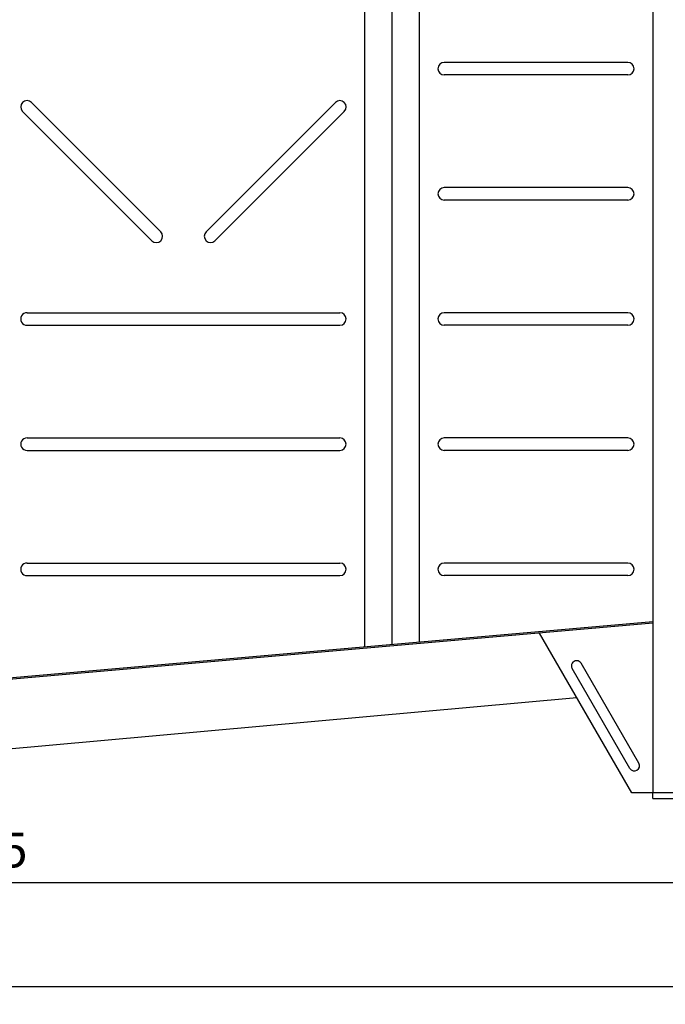
# Model space of a CAD drawing. Units: millimetres. Extents: x -22041 to -18337, y 33994 to 37678.
# Drawn here: x -20141 to -19213, y 35432 to 36848 of the extents above; entities that cross this region are included whole.
import ezdxf

# ---------------------------------------------------------------- set-up
doc = ezdxf.new("R2010")
doc.units = ezdxf.units.MM
doc.layers.add('AM_5', color=3, linetype='Continuous', lineweight=25)
doc.layers.add('körperlinien dünn', color=1, linetype='Continuous', lineweight=25)
doc.styles.get("Standard").update_dxf_attribs({"font": 'ARIAL.TTF'})
doc.dimstyles.new('AM_DIN$0', dxfattribs={"dimtxt": 50, "dimasz": 65, "dimexe": 25, "dimexo": 1, "dimgap": 15, "dimtad": 1, "dimdec": 0, "dimdsep": 46, "dimtxsty": 'STANDARD', "dimcen": 0, "dimclrd": 256, "dimclre": 256, "dimclrt": 2, "dimadec": 0, "dimazin": 2, "dimtp": 0.1, "dimtm": 0.1, "dimtfac": 0.71, "dimtdec": 0, "dimtmove": 0, "dimatfit": 3, "dimfxl": 1, "dimlwd": -1, "dimlwe": -1, "dimarcsym": 0})

# ---------------------------------------------------------------- blocks, each defined once
blk = doc.blocks.new('*D1868')
at = {"layer": 'AM_5'}
for p, q in [((-21282.9, 35735.4), (-21282.9, 35582.3)), ((-19128.9, 35735.4), (-19128.9, 35582.3)), ((-21217.9, 35607.3), (-19193.9, 35607.3))]:
    blk.add_line(p, q, dxfattribs=at)
for points in [[(-21217.9, 35618.1), (-21217.9, 35596.5), (-21282.9, 35607.3)], [(-19193.9, 35618.1), (-19193.9, 35596.5), (-19128.9, 35607.3)]]:
    blk.add_solid(points, dxfattribs=at)
at = {"layer": 'DEFPOINTS', "color": 0}
for p in [(-21282.9, 35736.4), (-19128.9, 35736.4), (-19128.9, 35607.3)]:
    blk.add_point(p, dxfattribs=at)
at = {"layer": 'AM_5', "color": 2, "insert": (-20205.9, 35647.8), "char_height": 50, "attachment_point": 5}
blk.add_mtext('2155', dxfattribs=at)
blk = doc.blocks.new('*D1869')
at = {"layer": 'AM_5'}
for p, q in [((-18841.5, 36691.4), (-18841.5, 35432.3)), ((-21392.9, 35753.4), (-21392.9, 35432.3)), ((-18906.5, 35457.3), (-21327.9, 35457.3))]:
    blk.add_line(p, q, dxfattribs=at)
for points in [[(-21327.9, 35468.1), (-21327.9, 35446.5), (-21392.9, 35457.3)], [(-18906.5, 35468.1), (-18906.5, 35446.5), (-18841.5, 35457.3)]]:
    blk.add_solid(points, dxfattribs=at)
at = {"layer": 'DEFPOINTS', "color": 0}
for p in [(-18841.5, 36692.4), (-21392.9, 35754.4), (-21392.9, 35457.3)]:
    blk.add_point(p, dxfattribs=at)
at = {"layer": 'AM_5', "color": 2, "insert": (-20419.7, 35497.8), "char_height": 50, "attachment_point": 5}
blk.add_mtext('2570', dxfattribs=at)

msp = doc.modelspace()

# ---------------------------------------------------------------- linework, layer by layer
at = {"layer": 'körperlinien dünn'}
for p, q in [((-19645.2, 35946.2), (-19645.2, 37236.4)), ((-19605.9, 35949.7), (-19605.9, 37236.4)), ((-19566.6, 35953.2), (-19566.6, 37236.4)), ((-19230.9, 37236.4), (-19230.9, 35736.4)), ((-19266.7, 36786.9), (-19530.9, 36786.9)), ((-19266.7, 36768.9), (-19530.9, 36768.9)), ((-19938.6, 36543.2), (-20124.6, 36729.2)), ((-19873.3, 36543.2), (-19687.3, 36729.2)), ((-19951.3, 36530.5), (-20137.3, 36716.5)), ((-19860.6, 36530.5), (-19674.6, 36716.5)), ((-19266.7, 36606.9), (-19530.9, 36606.9)), ((-19266.7, 36588.9), (-19530.9, 36588.9)), ((-20130.9, 36426.9), (-19681.1, 36426.9)), ((-19266.7, 36426.9), (-19530.9, 36426.9)), ((-20130.9, 36408.9), (-19680.9, 36408.9)), ((-19266.7, 36408.9), (-19530.9, 36408.9)), ((-20130.9, 36246.9), (-19681.1, 36246.9)), ((-19266.7, 36246.9), (-19530.9, 36246.9)), ((-20130.9, 36228.9), (-19680.9, 36228.9)), ((-19266.7, 36228.9), (-19530.9, 36228.9)), ((-20130.9, 36066.9), (-19680.9, 36066.9)), ((-19266.7, 36066.9), (-19530.9, 36066.9)), ((-20130.9, 36048.9), (-19680.9, 36048.9)), ((-19266.7, 36048.9), (-19530.9, 36048.9)), ((-19230.9, 35982.6), (-20655, 35857.5)), ((-19230.9, 35980.6), (-20655.6, 35855.5)), ((-19260.9, 35736.4), (-19393.7, 35966.3)), ((-19263.9, 35771.5), (-19346.9, 35915.2)), ((-19250.9, 35779), (-19333.9, 35922.7)), ((-20643.9, 35756.2), (-19340.1, 35873.4)), ((-19130.9, 35736.4), (-19260.9, 35736.4)), ((-19230.9, 35728.4), (-19230.9, 35736.4)), ((-19230.9, 35728.4), (-19130.9, 35728.4))]:
    msp.add_line(p, q, dxfattribs=at)
for centre, radius, start, end in [((-19530.9, 36777.9), 9, 90, 270), ((-19266.7, 36777.9), 9, 270, 90), ((-20130.9, 36722.9), 9, 45, 225), ((-19680.9, 36722.9), 9, 315, 135), ((-19530.9, 36597.9), 9, 90, 270), ((-19266.7, 36597.9), 9, 270, 90), ((-19944.9, 36536.9), 9, 225, 45), ((-19866.9, 36536.9), 9, 135, 315), ((-20130.9, 36417.9), 9, 89.9997, 269.9997), ((-19680.9, 36417.9), 9, 269.9997, 89.9997), ((-19530.9, 36417.9), 9, 90, 270), ((-19266.7, 36417.9), 9, 270, 90), ((-20130.9, 36237.9), 9, 89.9997, 269.9997), ((-19680.9, 36237.9), 9, 269.9997, 89.9997), ((-19530.9, 36237.9), 9, 90, 270), ((-19266.7, 36237.9), 9, 270, 90), ((-20130.9, 36057.9), 9, 89.9997, 269.9997), ((-19680.9, 36057.9), 9, 269.9997, 89.9997), ((-19530.9, 36057.9), 9, 90, 270), ((-19266.7, 36057.9), 9, 270, 90), ((-19340.4, 35919), 7.5, 30, 210), ((-19257.4, 35775.3), 7.5, 210, 30)]:
    msp.add_arc(centre, radius, start, end, dxfattribs=at)

# ---------------------------------------------------------------- dimensions: what is measured, and where the dimension line sits
at = {"layer": 'AM_5'}
dim = msp.add_linear_dim(base=(-21392.9, 35457.3), p1=(-18841.5, 36692.4), p2=(-21392.9, 35754.4), text='2570', dimstyle='AM_DIN$0', dxfattribs=at)
dim.commit()
dim.dimension.update_dxf_attribs({"geometry": '*D1869', "text_midpoint": (-20419.7, 35457.3), "dimtype": 160})
dim = msp.add_linear_dim(base=(-19128.9, 35607.3), p1=(-21282.9, 35736.4), p2=(-19128.9, 35736.4), text='2155', dimstyle='AM_DIN$0', override={"dimtix": 1}, dxfattribs=at)
dim.commit()
dim.dimension.update_dxf_attribs({"geometry": '*D1868', "text_midpoint": (-20205.9, 35647.8)})

doc.saveas('drawing.dxf')
